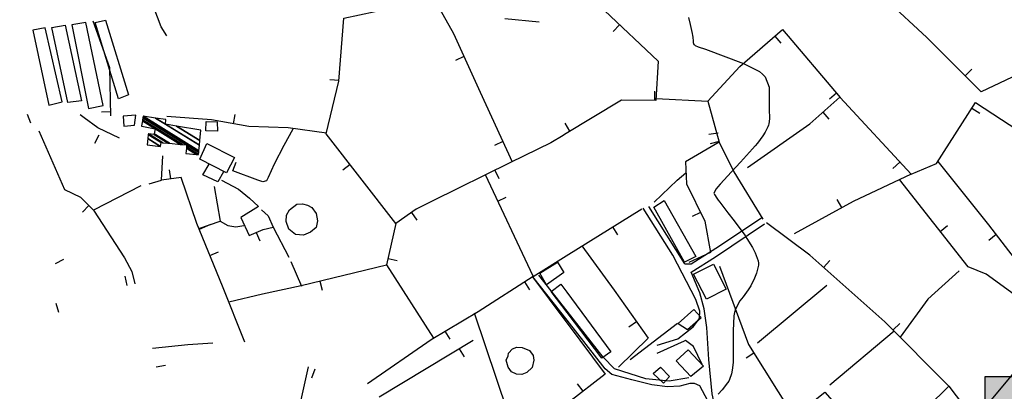
# Model space of a CAD drawing. Units: millimetres. Extents: x 597750 to 633566, y 4409830 to 4429353.
# Drawn here: x 608513 to 609040, y 4414149 to 4414348 of the extents above; entities that cross this region are included whole.
import ezdxf

# ---------------------------------------------------------------- set-up
doc = ezdxf.new("R2010")
doc.units = ezdxf.units.MM
doc.header["$LTSCALE"] = 0.3
for name, color, linetype in [('00_CARTOGRAFÍA', 8, 'Continuous'), ('00_ORTOFOTO', 4, 'Continuous'), ('00_UBICACIÓN', 7, 'Continuous'), ('30', 8, 'Continuous'), ('38', 8, 'Continuous'), ('47', 9, 'Continuous'), ('50', 8, 'Continuous'), ('51', 8, 'Continuous'), ('8', 29, 'Continuous')]:
    doc.layers.add(name, color=color, linetype=linetype)
doc.styles.get("Standard").update_dxf_attribs({"font": 'helr47w.ttf'})
picture_1 = doc.add_image_def('image1.ecw', size_in_pixel=(115520, 76120))

# ---------------------------------------------------------------- blocks, each defined once
blk = doc.blocks.new('CARTO')
at = {"layer": '30', "color": 8, "linetype": 'Continuous'}
for points in [[(608655.77, 4414512.02), (608643.3, 4414552.77), (608648.8, 4414554.17), (608661.07, 4414514.14)], [(608609.95, 4414548.75), (608618.43, 4414508.64), (608625.61, 4414510.51), (608616.53, 4414549.94)], [(608627.17, 4414551.41), (608635.95, 4414511.08), (608628.7, 4414510.12), (608620.07, 4414550.23)], [(608638.2, 4414552.81), (608630.87, 4414551.63), (608639.71, 4414506.84), (608647.57, 4414508.55)], [(608964.43, 4414427.91), (608958.41, 4414424.86), (608941.97, 4414454.26), (608947.57, 4414457.73)], [(608963.18, 4414418.53), (608974.01, 4414423.71), (608980.73, 4414410.44), (608970.19, 4414405.08)]]:
    blk.add_lwpolyline(points, close=True, dxfattribs=at)
for points in [[(608895.62, 4414398.05), (608887.17, 4414409.18), (608892.25, 4414413.12), (608895.47, 4414408.79)], [(608895.47, 4414408.79), (608919.08, 4414376.97), (608914.14, 4414373.65), (608895.62, 4414398.05)]]:
    blk.add_lwpolyline(points, dxfattribs=at)
at = {"layer": '38', "color": 8}
for p, q in [((608958.59, 4414423.93), (608939.28, 4414454.57)), ((608895.61, 4414398.65), (608880.48, 4414417.9)), ((608895.68, 4414393.79), (608877.4, 4414417.03)), ((608943.85, 4414376.28), (608958.34, 4414382.91))]:
    blk.add_line(p, q, dxfattribs=at)
for points in [[(608681.61, 4414545.78), (608678.49, 4414550.55), (608674.61, 4414560.88), (608674.38, 4414564.96), (608674.69, 4414570.46), (608674.15, 4414573.07), (608670.61, 4414580.9), (608658.2, 4414604.31), (608650.77, 4414614.03), (608647.58, 4414621.74)], [(608943.77, 4414380.54), (608954.78, 4414383.92), (608963.02, 4414390.3), (608966.44, 4414394.85), (608966.62, 4414398.69), (608964.4, 4414404.93), (608952.2, 4414428.57), (608936.29, 4414453.66)], [(608958.59, 4414423.93), (608962.02, 4414423.89), (608975.09, 4414432.38), (608999.55, 4414448.53)], [(608961.99, 4414419.56), (608975, 4414427.71), (609001.25, 4414445.24)], [(609054.35, 4414215.55), (609041.96, 4414251.73), (609040.2, 4414253.89), (609036.85, 4414257.05), (609006.54, 4414285.42), (608976.83, 4414309.19), (608981.35, 4414314.58), (608982.29, 4414319), (608981.21, 4414324.78), (608977.07, 4414337.2), (608973.25, 4414354.49), (608971.38, 4414372.95), (608970.37, 4414390), (608968.98, 4414399.92), (608966.71, 4414408.45), (608961.99, 4414419.56)], [(608960.72, 4414363.08), (608950.31, 4414361.24), (608937.71, 4414362.6), (608920.95, 4414367.89), (608914.95, 4414374.05), (608895.61, 4414398.65)], [(608967.07, 4414311.62), (608972.6, 4414311.63), (608976.58, 4414313.66), (608979.46, 4414317.53), (608978.27, 4414323.66), (608974.08, 4414336.08), (608970.86, 4414350.72), (608966.66, 4414358.87), (608963.79, 4414359.97), (608961.19, 4414360.06), (608955.85, 4414358.55), (608949.39, 4414358.3), (608940.99, 4414359.33), (608930.21, 4414361.92), (608919.57, 4414364.85), (608916.06, 4414367.88), (608895.68, 4414393.79)], [(608967.82, 4414370.17), (608963.19, 4414379.76), (608958.89, 4414383), (608958.34, 4414382.91)]]:
    blk.add_lwpolyline(points, dxfattribs=at)
at = {"layer": '47', "color": 8, "linetype": 'Continuous'}
for points in [[(608665.07, 4414503.32), (608658.26, 4414502.86), (608658.61, 4414497.53), (608664.28, 4414497.95)], [(608708.61, 4414494.79), (608702.42, 4414495.03), (608702.61, 4414499.97), (608708.5, 4414499.74)], [(608702.94, 4414488.29), (608717.72, 4414480.72), (608713.49, 4414472.48), (608699.16, 4414479.81)], [(608881.15, 4414418.95), (608890.49, 4414424.77), (608893.9, 4414419.31), (608884.61, 4414412.82)], [(608959.99, 4414388.87), (608967.29, 4414395.34), (608963.46, 4414399.65), (608955.01, 4414392.14)], [(608961.74, 4414363.7), (608953.95, 4414372.11), (608960.36, 4414378.05), (608968.52, 4414369.22)], [(608947.16, 4414360.26), (608941.68, 4414365.36), (608945.52, 4414368.83), (608950.38, 4414363.73)]]:
    blk.add_lwpolyline(points, close=True, dxfattribs=at)
at = {"layer": '50', "color": 8, "linetype": 'Continuous'}
for p, q in [((608862.41, 4414555.05), (608880.67, 4414553.23)), ((608923.7, 4414551.63), (608920.27, 4414547.99)), ((609006.72, 4414545.59), (609010, 4414541.82)), ((608840.5, 4414534.67), (608835.95, 4414532.59)), ((609108.48, 4414524.38), (609112.01, 4414527.92)), ((608773.68, 4414521.83), (608768.7, 4414522.2)), ((608942.57, 4414511.18), (608942.61, 4414516.18)), ((609039.69, 4414515.15), (609035.88, 4414511.91)), ((609112.16, 4414507.18), (609116.37, 4414504.48)), ((608608.9, 4414499.12), (608607.02, 4414503.75)), ((608651.64, 4414505.07), (608646.64, 4414504.97)), ((608717.31, 4414498.78), (608718.16, 4414503.71)), ((609032.35, 4414504.94), (609035.66, 4414501.19)), ((608897.18, 4414494.74), (608894.6, 4414499.02)), ((608645.15, 4414492.68), (608642.88, 4414488.22)), ((608894.28, 4414492.99), (608893.56, 4414492.56)), ((608976.49, 4414493.66), (608971.52, 4414493.1)), ((608861.32, 4414489.21), (608856.77, 4414487.13)), ((608976.9, 4414489.31), (608972.09, 4414487.98)), ((608716.86, 4414473.65), (608718.61, 4414478.33)), ((608779.57, 4414476.98), (608775.63, 4414473.92)), ((609073.51, 4414478.33), (609069.83, 4414474.93)), ((608683.66, 4414469.29), (608682.99, 4414474.24)), ((608856.99, 4414473.95), (608859.21, 4414469.46)), ((608667.78, 4414465.6), (608642.39, 4414452.71)), ((608672.13, 4414466.64), (608678.68, 4414468.61)), ((608858.54, 4414457.51), (608863.06, 4414459.65)), ((608639.94, 4414455.08), (608636.46, 4414451.49)), ((609042.52, 4414454), (609040.11, 4414458.38)), ((608812.39, 4414451.41), (608815.24, 4414447.3)), ((608895.19, 4414428.26), (608935.52, 4414453.33)), ((608967, 4414451.42), (608962.51, 4414449.23)), ((608698.75, 4414442.8), (608710.12, 4414446.67)), ((608699.11, 4414442.43), (608705.11, 4414445.09)), ((608919.96, 4414443.66), (608922.6, 4414439.41)), ((609095.18, 4414441.28), (609099.11, 4414444.37)), ((608729.34, 4414440.77), (608731.34, 4414436.18)), ((609125.09, 4414439.54), (609121.12, 4414436.5)), ((608704.66, 4414428.46), (608709.28, 4414430.36)), ((608877.5, 4414417.26), (608895.19, 4414428.26)), ((608622.03, 4414424.19), (608626.45, 4414426.54)), ((608747.86, 4414425.27), (608753.61, 4414412.1)), ((608799.88, 4414426.88), (608804.77, 4414425.82)), ((609032.82, 4414422.08), (609036.13, 4414425.82)), ((608660.42, 4414412.41), (608659.34, 4414417.29)), ((608763.5, 4414414.78), (608764.68, 4414409.92)), ((608872.8, 4414414.35), (608875.49, 4414410.14)), ((608877.11, 4414417.1), (608894.96, 4414393.19)), ((608997.44, 4414381.74), (609034.55, 4414412.57)), ((608622.16, 4414402.95), (608623.7, 4414398.19)), ((608894.96, 4414393.19), (608895.7, 4414392.2)), ((608932.77, 4414392.97), (608928.69, 4414390.08)), ((608929.38, 4414372.78), (608954.63, 4414392.3)), ((609069.97, 4414388.63), (609073.51, 4414392.15)), ((608830.32, 4414387.98), (608832.89, 4414383.69)), ((609036.19, 4414359.32), (609070.62, 4414388.24)), ((608795.1, 4414352.88), (608845.43, 4414383.12)), ((608837.96, 4414378.63), (608840.53, 4414374.35)), ((608995.58, 4414376.28), (608991.35, 4414373.62)), ((608675.98, 4414368.95), (608680.9, 4414369.88)), ((608760.73, 4414367.64), (608758.93, 4414362.98)), ((608904.21, 4414355.92), (608901.14, 4414359.87)), ((609099.82, 4414358.59), (609113.47, 4414340.76))]:
    blk.add_line(p, q, dxfattribs=at)
for points in [[(608893.56, 4414492.56), (608886.89, 4414488.55), (608865.39, 4414478.09), (608823.45, 4414457.39), (608815.01, 4414453.22), (608803.97, 4414445.59), (608766.88, 4414493.32), (608773.66, 4414521.53), (608776.19, 4414555.19), (608801.31, 4414560.44), (608817.58, 4414579.45), (608823.16, 4414588.02), (608819.73, 4414602.85), (608811.33, 4414610.38), (608805.36, 4414612.55), (608783.33, 4414606.76)], [(609145.08, 4414609.18), (609162.33, 4414571.87), (609175.45, 4414541.84), (609146.78, 4414529.8), (609117.14, 4414515.75), (609088.03, 4414544.77), (609066.47, 4414564.94), (609047.03, 4414579.91)], [(608893.01, 4414582.29), (608895.44, 4414581.1), (608907.44, 4414581.06), (608912.77, 4414569.68), (608915.59, 4414559.28), (608944.36, 4414532.13), (608943.18, 4414511.18), (608924.74, 4414511.32), (608894.28, 4414492.99)], [(608816.99, 4414578.76), (608834.86, 4414546.97), (608849.24, 4414515.59), (608866.22, 4414478.5)], [(608651.68, 4414503.08), (608651.19, 4414528.72), (608642.2, 4414553.48)], [(608970.94, 4414510.77), (608988.02, 4414529.29), (609010.78, 4414549.13), (609041.67, 4414512.82), (609079.55, 4414471.78), (609048.6, 4414457.34), (609017.12, 4414440.02)], [(608943.25, 4414512.27), (608970.94, 4414510.77), (608977.02, 4414488.9), (608959.02, 4414478.43), (608959.54, 4414466.75), (608969.28, 4414446.74), (608972.24, 4414429.96), (608960.8, 4414424.76)], [(608992.08, 4414475.38), (609025.38, 4414498.77), (609041.48, 4414513.02)], [(609079.55, 4414471.78), (609093.17, 4414477.51), (609114.02, 4414510.09), (609145.9, 4414489.23), (609196.62, 4414461.28), (609217, 4414481.35)], [(608656.3, 4414490.99), (608644.69, 4414496.52), (608637.46, 4414501.89), (608635.19, 4414503.58)], [(608766.98, 4414493.75), (608746.53, 4414496.63), (608725.46, 4414497.38), (608705.47, 4414500.82), (608681.66, 4414502.65)], [(608613.09, 4414494.99), (608626.95, 4414463.68), (608635.39, 4414459.49), (608642.39, 4414452.71), (608658.96, 4414427.12), (608662.83, 4414419.91), (608664.48, 4414413.31)], [(608748.89, 4414495.87), (608744.1, 4414487.2), (608738.96, 4414477.17), (608735.87, 4414470.1), (608734.84, 4414468.34), (608732.9, 4414467.84), (608730.27, 4414468.62), (608716.82, 4414473.66)], [(608977.02, 4414488.9), (608984.74, 4414473.15), (609000.29, 4414447.76)], [(608723.37, 4414382.09), (608711.44, 4414412.01), (608697.65, 4414445.47), (608689.23, 4414470.05), (608678.68, 4414468.61), (608679.4, 4414481.62)], [(608711.85, 4414473.1), (608708.94, 4414467.7), (608700.9, 4414471.54), (608704.16, 4414477.28)], [(609093.86, 4414478.59), (609121.07, 4414444.79), (609145.4, 4414413.03), (609136.73, 4414406.11), (609119.77, 4414418.46), (609110.03, 4414422.4), (609073.42, 4414468.93)], [(608788.83, 4414360.11), (608822.92, 4414383.56), (608848.05, 4414398.56), (608877.51, 4414417.36), (608851.95, 4414471.46)], [(608942.19, 4414456.9), (608954.53, 4414468.6), (608959.16, 4414472.57)], [(608706.89, 4414465.25), (608710.12, 4414446.67), (608714.3, 4414444.37), (608718.5, 4414443.7), (608722.82, 4414444.45)], [(608710.87, 4414468.57), (608719.95, 4414463.89), (608725.89, 4414459.02), (608730.65, 4414454.59), (608721.24, 4414448.7), (608725.68, 4414439.18), (608733.05, 4414442.38), (608738.45, 4414443.49), (608746.9, 4414427.51)], [(608747.26, 4414452.74), (608751.2, 4414455.82), (608754.15, 4414456.02), (608756.88, 4414455.36), (608759.22, 4414453.99), (608761.41, 4414450.85), (608762.12, 4414447), (608761.52, 4414443.39), (608758.41, 4414440.96), (608754.71, 4414439.19), (608750.41, 4414439.61), (608746.77, 4414442.41), (608745.43, 4414446.59)], [(608732.21, 4414452.86), (608735.78, 4414449.62), (608738.45, 4414443.49)], [(608745.43, 4414446.59), (608745.59, 4414449.92), (608747.26, 4414452.74)], [(608803.97, 4414445.59), (608799.12, 4414423.4), (608824.15, 4414384.29)], [(609056.74, 4414328.93), (609065.47, 4414324.97), (609099.82, 4414358.59), (609065.58, 4414393.04), (609025.51, 4414428.55), (609002.36, 4414445.9)], [(608903.57, 4414433.56), (608920.73, 4414409.95), (608938.92, 4414384.3), (608923.11, 4414368.79)], [(608714.75, 4414403.7), (608732.82, 4414407.98), (608753.43, 4414412.34), (608799.12, 4414423.4)], [(608977.14, 4414422.65), (608992.72, 4414380.84), (609016.95, 4414342.26), (609033.54, 4414355.4), (609056.74, 4414328.93), (609031.08, 4414305.99)], [(609105.31, 4414420.28), (609088.62, 4414405.08), (609073.72, 4414384.86)], [(609112.41, 4414239.23), (609096.85, 4414274.17), (609089.52, 4414290.77), (609082.14, 4414306.24), (609115.51, 4414342.84), (609147.29, 4414381.05), (609138.38, 4414407.43)], [(608851.84, 4414317.6), (608850.57, 4414321.03), (608869.91, 4414327.36), (608846.21, 4414397.61)], [(608895.7, 4414392.2), (608915.97, 4414365.08), (608896.3, 4414349.77)], [(608706.25, 4414381.63), (608692.89, 4414380.65), (608673.93, 4414378.73)], [(608744.06, 4414305.46), (608746.05, 4414316.55), (608750.18, 4414336.92), (608757.42, 4414368.93)]]:
    blk.add_lwpolyline(points, dxfattribs=at)
at = {"layer": '51', "color": 8, "linetype": 'Continuous'}
for points in [[(608868.81, 4414379.37), (608871.67, 4414379.24), (608875.45, 4414377.64), (608877.45, 4414374.98), (608877.89, 4414372.57), (608876.9, 4414368.55), (608874.05, 4414365.88), (608871.41, 4414364.82), (608868.58, 4414365.02), (608865.95, 4414366.26), (608864.06, 4414368.78), (608863.09, 4414372.47), (608864.19, 4414374.82)], [(608864.19, 4414374.82), (608864.22, 4414376.22), (608866.39, 4414378.55), (608868.81, 4414379.37)]]:
    blk.add_lwpolyline(points, dxfattribs=at)
at = {"layer": '8', "color": 8, "linetype": 'Continuous'}
for points in [[(608960.53, 4414555.52), (608961.38, 4414551.8), (608962.44, 4414546.89), (608962.64, 4414545.85), (608962.8, 4414544.96)], [(608962.8, 4414544.96), (608963.06, 4414542.9), (608963.08, 4414542.16), (608963.48, 4414541.11), (608963.74, 4414540.85), (608964.05, 4414540.62), (608965.71, 4414539.87), (608969.66, 4414538.61), (608990, 4414531.03), (608998.55, 4414526.67), (609000.19, 4414525.32), (609001.51, 4414523.91), (609003.64, 4414518.27), (609003.78, 4414506.68), (609003.85, 4414501.48), (609003.52, 4414498.72), (609003.3, 4414497.95), (609003.03, 4414497.16), (609001.56, 4414494.26), (609000.38, 4414492.38), (608997.43, 4414488.44), (608996.21, 4414486.99), (608994.82, 4414485.4), (608988.34, 4414478.34), (608983.48, 4414473.18), (608977.42, 4414466.51), (608976.3, 4414465.16), (608975.41, 4414464.02), (608974.19, 4414461.68), (608974.4, 4414461.07), (608975.69, 4414458.98), (608976.4, 4414458), (608977.25, 4414456.85), (608981.57, 4414451.23), (608984.96, 4414446.9), (608989.68, 4414440.61), (608990.78, 4414439.04), (608991.79, 4414437.54), (608994.73, 4414432.71), (608996.25, 4414429.92), (608997.81, 4414425.58), (608997.95, 4414424.39), (608997.97, 4414423.21), (608996.99, 4414418.94), (608995.84, 4414416.22), (608993.83, 4414412.13), (608993.2, 4414411.06), (608992.54, 4414410.02), (608989.84, 4414406.41), (608987.98, 4414404.2), (608985.65, 4414399.66), (608985.22, 4414398), (608984.88, 4414396.19), (608984.4, 4414388.2), (608984.47, 4414382.38), (608984.47, 4414374.5), (608984.42, 4414372.76), (608984.36, 4414371.19), (608983.97, 4414367.1), (608983.64, 4414365.24), (608982.57, 4414362.17), (608982.06, 4414361.27), (608981.47, 4414360.33), (608978.6, 4414356.7), (608976.38, 4414354.27)]]:
    blk.add_lwpolyline(points, dxfattribs=at)
at = {"layer": '47', "color": 8, "linetype": 'Continuous'}
mesh = blk.add_polyface(dxfattribs=at)
corners = [(608671.11, 4414487.6), (608671.11, 4414487.6), (608671.46, 4414490.84), (608678.15, 4414486.69), (608671.7, 4414493), (608678.55, 4414488.75), (608671.75, 4414493.46), (608679.49, 4414488.66), (608674.84, 4414493.04), (608682.35, 4414488.38), (608674.88, 4414493.25), (608667.98, 4414497.53), (608682.81, 4414488.34), (608674.89, 4414493.34), (608668.19, 4414497.49), (608667.99, 4414497.61), (608691.82, 4414482.84), (608682.98, 4414488.32), (608675.38, 4414496.15), (608668.5, 4414500.42), (608697.53, 4414482.42), (608692.03, 4414485.82), (608688.94, 4414487.74), (608668.59, 4414500.93), (608698.57, 4414482.34), (608692.07, 4414486.37), (608690.03, 4414487.64), (608668.77, 4414501.93), (608698.67, 4414483.39), (608692.15, 4414487.43), (608668.91, 4414502.74), (608698.75, 4414484.24), (608675.52, 4414501.83), (608680.89, 4414498.5), (608699.03, 4414487.25), (608681.09, 4414501.06), (608686.85, 4414497.49), (608699.27, 4414489.79), (608699.78, 4414495.29)]
mesh.append_faces([[corners[k] for k in face] for face in [(0, 1, 3, 2), (2, 3, 5, 4), (4, 5, 7, 6), (6, 7, 9, 8), (8, 9, 12, 10), (11, 11, 14, 15), (10, 12, 17, 13), (15, 14, 18, 19), (13, 17, 22, 18), (16, 16, 20, 21), (19, 22, 26, 23), (21, 20, 24, 25), (23, 26, 29, 27), (25, 24, 28, 29), (27, 28, 31, 30), (30, 31, 34, 32), (32, 33, 35, 35), (33, 34, 37, 36), (36, 37, 38, 38)]], dxfattribs={"vtx0": -1, "vtx2": -1, "color": 8})

msp = doc.modelspace()

# ---------------------------------------------------------------- block references
at = {"layer": '00_CARTOGRAFÍA'}
msp.add_blockref('CARTO', (-89.604, -206.817), dxfattribs=at)

# ---------------------------------------------------------------- texts
at = {"layer": '00_UBICACIÓN', "insert": (609052.124, 4414134.492), "char_height": 45, "attachment_point": 1, "bg_fill": 17, "box_fill_scale": 1.5, "bg_fill_color": 256, "bg_fill_true_color": 16766407, "bg_fill_transparency": 0}
msp.add_mtext_dynamic_manual_height_columns('\\pxqc;{\\C7;EDAR MAÓ-ES CASTELL}', width=356.60387, gutter_width=25, heights=[139.711], dxfattribs=at)

# ---------------------------------------------------------------- referenced raster images: frames only (the image files are external)
at = {"layer": '00_ORTOFOTO'}
image = msp.add_image(picture_1, insert=(597750, 4409830), size_in_units=(28880, 19030), dxfattribs=dict(at, brightness=80))
image.dxf.flags = 7

doc.saveas('drawing.dxf')
